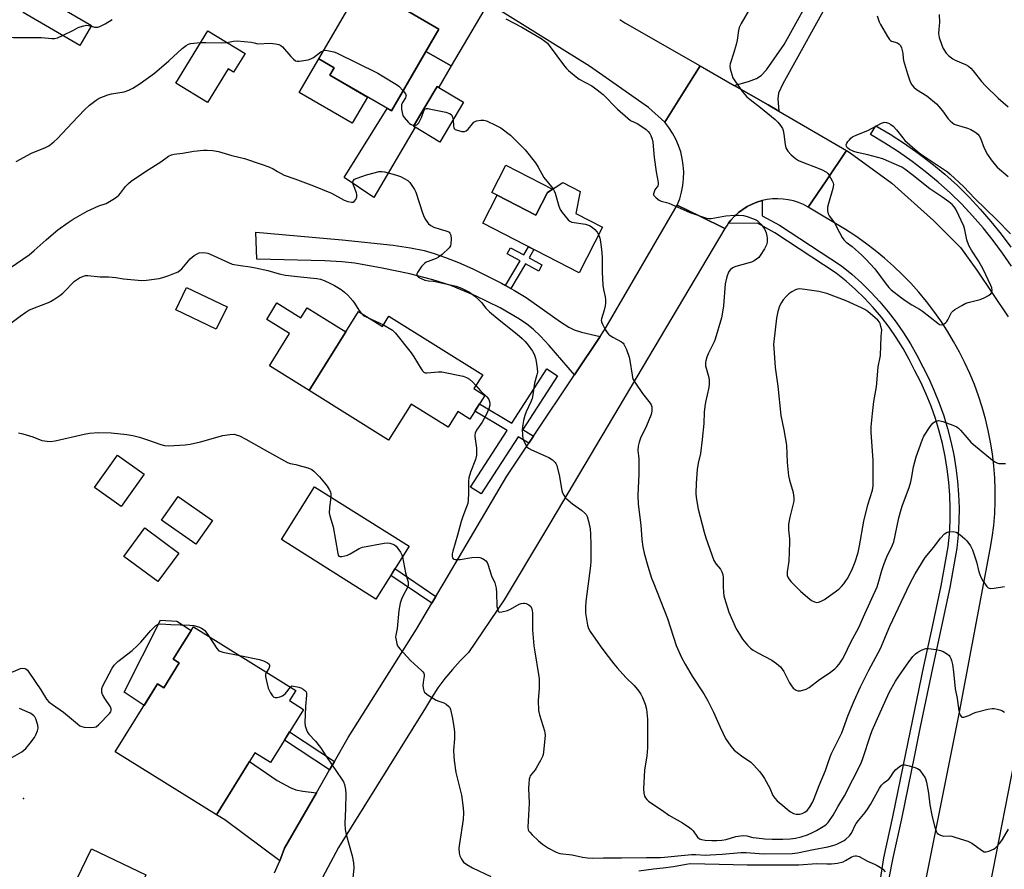
# Model space of a CAD drawing. Units: inches. Extents: x 1261765 to 1267765, y 525453 to 529453.
# Drawn here: x 1266963 to 1267352, y 527511 to 527848 of the extents above; entities that cross this region are included whole.
import ezdxf

# ---------------------------------------------------------------- set-up
doc = ezdxf.new("R2010")
doc.units = ezdxf.units.IN
doc.header["$MEASUREMENT"] = 0
for name, color, linetype in [('BLDG-Footprint', 5, 'Continuous'), ('CULTRL-Pad', 6, 'Continuous'), ('ELEV-Spot Elevation', 7, 'Continuous'), ('TRANS-Driveway', 251, 'Continuous'), ('TRANS-Non Street Sidewalk', 7, 'Continuous'), ('TRANS-Road', 130, 'Continuous'), ('TRANS-Street Sidewalk', 7, 'Continuous'), ('Undefined', 1, 'Continuous')]:
    doc.layers.add(name, color=color, linetype=linetype)

msp = doc.modelspace()

# ---------------------------------------------------------------- linework, layer by layer
at = {"layer": 'BLDG-Footprint'}
for points, elevation in [([(1267128.52, 527843.77), (1267109.73, 527811.43), (1267085.42, 527825.55), (1267087.1, 527828.46), (1267081.02, 527831.99), (1267101.69, 527867.57), (1267118.18, 527857.99), (1267114.61, 527851.85)], 479.75), ([(1266991.26, 527845.22), (1266986.59, 527837.23), (1266964.23, 527850.28), (1266968.89, 527858.28)], 478.13), ([(1267051.87, 527834.13), (1267047.37, 527826.75), (1267045.2, 527828.07), (1267037.09, 527814.78), (1267024.52, 527822.45), (1267037.14, 527843.12)], 489.49), ([(1267138.28, 527814.89), (1267128.86, 527799.13), (1267118.44, 527805.36), (1267127.86, 527821.12)], 480.37), ([(1267182.62, 527770.84), (1267193.13, 527765.44), (1267183.87, 527747.42), (1267145.82, 527767), (1267151.51, 527778.05), (1267166.86, 527770.16), (1267171.48, 527779.14), (1267177.44, 527783.12), (1267184.37, 527779.55)], 480.93), ([(1267044.78, 527733.95), (1267040.53, 527725.1), (1267024.54, 527732.78), (1267028.79, 527741.63)], 485.06), ([(1267096.77, 527732.08), (1267106.19, 527726.19), (1267108.74, 527730.27), (1267145.8, 527707.11), (1267142.36, 527701.62), (1267146.66, 527698.93), (1267140.76, 527689.49), (1267135.96, 527692.5), (1267132.11, 527686.34), (1267117.49, 527695.47), (1267108.59, 527681.22), (1267077.23, 527700.81)], 484.83), ([(1267012.06, 527667.76), (1267002.94, 527654.96), (1266992.36, 527662.51), (1267001.49, 527675.31)], 487.07), ([(1267116.72, 527639.26), (1267103.58, 527618.4), (1267066.25, 527641.9), (1267079.39, 527662.77)], 486.74), ([(1267038.97, 527649.5), (1267032.44, 527640.12), (1267018.87, 527649.57), (1267025.39, 527658.95)], 497.98), ([(1267025.74, 527636.53), (1267017.38, 527625.27), (1267003.97, 527635.24), (1267012.33, 527646.49)], 487.57), ([(1267031.52, 527607.41), (1267071.93, 527582.23), (1267069.42, 527578.2), (1267075.02, 527574.72), (1267061.93, 527553.71), (1267055.8, 527557.53), (1267040.56, 527533.06), (1267000.6, 527557.95), (1267017.32, 527584.8), (1267019.74, 527583.29), (1267025.86, 527593.11), (1267023.52, 527594.56)], 489.07), ([(1267012.63, 527509.27), (1267000.95, 527485), (1266979.53, 527495.31), (1266991.21, 527519.57)], 489.88)]:
    msp.add_lwpolyline(points, close=True, dxfattribs=dict(at, elevation=elevation))
at = {"layer": 'CULTRL-Pad'}
for points in [[(1267100.27, 527816.92), (1267094.26, 527806.58), (1267073.33, 527818.74), (1267081.02, 527831.99), (1267087.1, 527828.46), (1267085.42, 527825.55)], [(1267171.48, 527779.14), (1267166.86, 527770.15), (1267151.51, 527778.05), (1267149.44, 527779.12), (1267155, 527789.94), (1267173.44, 527780.45)], [(1267064.49, 527735.48), (1267073.96, 527729.57), (1267076.48, 527733.6), (1267091.76, 527724.06), (1267077.23, 527700.81), (1267061.54, 527710.62), (1267069.49, 527723.34), (1267060.44, 527728.99)], [(1267025.85, 527593.11), (1267019.74, 527583.29), (1267017.32, 527584.8), (1267012.06, 527576.35), (1267004.11, 527581.51), (1267018.48, 527610.03), (1267024.88, 527609.67), (1267030.63, 527605.98), (1267023.52, 527594.56)]]:
    msp.add_lwpolyline(points, close=True, dxfattribs=at)
at = {"layer": 'ELEV-Spot Elevation'}
msp.add_point((1266964.27, 527539.46, 488.8), dxfattribs=at)
at = {"layer": 'TRANS-Driveway'}
for points in [[(1267147.98, 527854.1), (1267133.41, 527829.27), (1267123.39, 527834.93), (1267128.52, 527843.77), (1267114.61, 527851.85), (1267118.18, 527857.99), (1267121.63, 527863.58), (1267124.35, 527867.98), (1267146.58, 527854.97)], [(1267262.87, 527811.31), (1267258.63, 527813.78), (1267245.18, 527821.49), (1267250.9, 527823.05), (1267253.96, 527824.19), (1267255.87, 527825.49), (1267257.93, 527827.7), (1267264.9, 527837.64), (1267278.01, 527861.33), (1267284.28, 527858.08), (1267264.39, 527822.11), (1267262.66, 527818.46), (1267262.44, 527816.22)], [(1267133.41, 527829.27), (1267128.43, 527820.78), (1267127.86, 527821.12), (1267118.44, 527805.36), (1267119.13, 527804.94), (1267102.8, 527777.12), (1267091.12, 527785.13), (1267108.06, 527812.4), (1267109.73, 527811.43), (1267123.39, 527834.93)], [(1267154.83, 527742.4), (1267156.94, 527741.22), (1267158.42, 527740.38), (1267162.94, 527737.61), (1267176.54, 527728.01), (1267179.81, 527725.94), (1267182.01, 527724.81), (1267184.83, 527723.92), (1267192.2, 527722.22), (1267182.05, 527707), (1267172.1, 527718.67), (1267168.66, 527722.32), (1267165.71, 527725.12), (1267163.27, 527727.05), (1267160.38, 527729.03), (1267152.65, 527733.52), (1267142.91, 527738.3), (1267133.25, 527742.35), (1267126.13, 527744.66), (1267117.02, 527746.98), (1267106.02, 527749.3), (1267095.3, 527751.16), (1267090.1, 527751.74), (1267083.37, 527752.14), (1267056.48, 527752.78), (1267056.1, 527763.49), (1267090.27, 527760.47), (1267110.37, 527758.32), (1267117.21, 527757.29), (1267122.67, 527756.19), (1267126.68, 527755.06), (1267131.14, 527753.5), (1267136.24, 527751.47), (1267141.85, 527748.99), (1267153.18, 527743.33)], [(1267080.07, 527541.74), (1267067.53, 527519.81), (1267065.62, 527514.89), (1267043.89, 527531.1), (1267040.56, 527533.06), (1267053.69, 527554.14), (1267064.62, 527546.63), (1267069.72, 527543.86), (1267071.97, 527542.92), (1267074.73, 527542.38)]]:
    msp.add_lwpolyline(points, close=True, dxfattribs=at)
at = {"layer": 'TRANS-Non Street Sidewalk'}
for points in [[(1267156.94, 527741.22), (1267154.83, 527742.4), (1267160.6, 527752.12), (1267155.5, 527754.92), (1267156.83, 527757.33), (1267162.01, 527754.49), (1267163.91, 527757.69), (1267166.07, 527756.58), (1267164.13, 527753.32), (1267169.13, 527750.57), (1267168.01, 527748.05), (1267162.73, 527750.96)], [(1267165.94, 527682.86), (1267164.03, 527680.01), (1267159.82, 527682.52), (1267145.26, 527659.95), (1267141.05, 527662.67), (1267155.52, 527685.09), (1267142.76, 527692.7), (1267144.58, 527695.6), (1267157.38, 527687.97), (1267171.18, 527709.36), (1267175.38, 527706.65), (1267161.68, 527685.4)], [(1267127.27, 527619.42), (1267125.66, 527616.7), (1267109.46, 527627.74), (1267111.14, 527630.4)], [(1267087.19, 527554.19), (1267085.29, 527550.88), (1267067.46, 527562.59), (1267069.48, 527565.83)]]:
    msp.add_lwpolyline(points, close=True, dxfattribs=at)
at = {"layer": 'TRANS-Road'}
for points in [[(1267199.95, 527847.52), (1267202.03, 527846.2), (1267231.72, 527829.19), (1267225.03, 527818.55), (1267217.76, 527807.02), (1267211.36, 527812.78), (1267188.06, 527829.13), (1267147.98, 527854.1)], [(1267320.47, 527504.43), (1267334.24, 527573.64), (1267346.41, 527638.09), (1267347.17, 527642.76), (1267347.74, 527647.46), (1267348.14, 527652.18), (1267348.33, 527656.91), (1267348.35, 527661.64), (1267348.17, 527666.37), (1267347.81, 527671.08), (1267347.27, 527675.79), (1267346.54, 527680.46), (1267345.62, 527685.1), (1267344.52, 527689.7), (1267343.24, 527694.26), (1267341.77, 527698.76), (1267340.14, 527703.2), (1267338.33, 527707.57), (1267336.34, 527711.86), (1267334.19, 527716.08), (1267331.9, 527720.27), (1267329.44, 527724.37), (1267326.84, 527728.37), (1267324.09, 527732.27), (1267321.19, 527736.06), (1267318.14, 527739.74), (1267314.96, 527743.31), (1267311.64, 527746.74), (1267308.2, 527750.05), (1267304.63, 527753.22), (1267300.94, 527756.26), (1267297.14, 527759.15), (1267293.23, 527761.9), (1267289.22, 527764.49), (1267274.41, 527773.38), (1267281.49, 527783.79), (1267289.59, 527795.71), (1267290.98, 527794.9), (1267307.5, 527782.85), (1267324.02, 527768.09), (1267334.65, 527757.38), (1267341.07, 527748.4), (1267353.47, 527729.97)], [(1267063.5, 527510.05), (1267065.62, 527514.89), (1267067.53, 527519.81), (1267080.07, 527541.74), (1267085.29, 527550.88), (1267087.19, 527554.19), (1267092.61, 527563.68), (1267119.6, 527606.43), (1267125.66, 527616.7), (1267127.27, 527619.42), (1267130.55, 527624.97), (1267155.33, 527666.96), (1267164.03, 527680.01), (1267165.94, 527682.86), (1267182.05, 527707), (1267192.2, 527722.22), (1267194.61, 527725.84), (1267222.71, 527774.16), (1267231.87, 527769.63), (1267241.49, 527764.87), (1267190.43, 527678.75), (1267170.56, 527645.41), (1267154.24, 527618.01), (1267140.25, 527597.25), (1267136.95, 527593.99), (1267133.82, 527590.56), (1267130.87, 527586.97), (1267128.11, 527583.23), (1267125.56, 527579.35), (1267123.21, 527575.34), (1267088.83, 527520.11), (1267067.68, 527480.55)], [(1267356.96, 527559.61), (1267345.01, 527499.05)]]:
    msp.add_lwpolyline(points, dxfattribs=at)
msp.add_lwpolyline([(1267245.18, 527821.49), (1267258.63, 527813.78), (1267262.87, 527811.31), (1267289.59, 527795.71), (1267281.49, 527783.79), (1267274.41, 527773.38), (1267272.55, 527774.36), (1267270.63, 527775.18), (1267268.63, 527775.82), (1267266.59, 527776.29), (1267264.51, 527776.58), (1267262.42, 527776.69), (1267260.32, 527776.62), (1267258.24, 527776.36), (1267256.19, 527775.93), (1267254.19, 527775.32), (1267252.24, 527774.53), (1267250.38, 527773.58), (1267248.6, 527772.47), (1267248.22, 527772.19), (1267246.92, 527771.21), (1267245.99, 527770.37), (1267245.36, 527769.81), (1267243.93, 527768.28), (1267242.82, 527766.86), (1267242.64, 527766.63), (1267241.49, 527764.87), (1267231.87, 527769.63), (1267222.71, 527774.16), (1267223.66, 527776.68), (1267224.39, 527779.26), (1267224.91, 527781.91), (1267225.19, 527784.58), (1267225.25, 527787.27), (1267225.08, 527789.96), (1267224.68, 527792.62), (1267224.05, 527795.24), (1267223.2, 527797.79), (1267222.14, 527800.26), (1267220.88, 527802.64), (1267219.41, 527804.9), (1267217.76, 527807.02), (1267225.03, 527818.55), (1267231.72, 527829.19)], close=True, dxfattribs=at)
at = {"layer": 'TRANS-Street Sidewalk'}
for points in [[(1267354.82, 527750), (1267351.24, 527755.18), (1267347.48, 527760.22), (1267343.53, 527765.13), (1267339.4, 527769.89), (1267335.1, 527774.49), (1267330.64, 527778.94), (1267325.77, 527783.29), (1267320.73, 527787.45), (1267315.54, 527791.42), (1267310.19, 527795.18), (1267304.71, 527798.72), (1267299.09, 527802.06), (1267301.16, 527805.55), (1267306.85, 527802.18), (1267312.47, 527798.55), (1267317.94, 527794.7), (1267323.26, 527790.64), (1267328.42, 527786.38), (1267333.43, 527781.9), (1267338.02, 527777.32), (1267342.43, 527772.61), (1267346.65, 527767.74), (1267350.69, 527762.72), (1267354.55, 527757.55)], [(1267301.92, 527500.56), (1267304.36, 527516.06), (1267307.87, 527532.24), (1267313.01, 527557.33), (1267320.12, 527591.8), (1267323.26, 527606.23), (1267327.05, 527623.65), (1267329.71, 527638.98), (1267330.23, 527644.09), (1267330.53, 527649.22), (1267330.59, 527654.36), (1267330.42, 527659.5), (1267330.01, 527664.62), (1267329.36, 527669.72), (1267328.53, 527674.8), (1267327.47, 527679.84), (1267326.19, 527684.83), (1267324.7, 527689.76), (1267322.99, 527694.62), (1267321.07, 527699.4), (1267318.94, 527704.09), (1267316.6, 527708.68), (1267314.36, 527713.15), (1267311.91, 527717.52), (1267309.26, 527721.76), (1267306.4, 527725.87), (1267303.36, 527729.84), (1267300.13, 527733.66), (1267296.72, 527737.32), (1267293.15, 527740.82), (1267289.41, 527744.15), (1267285.52, 527747.3), (1267261.29, 527763.23), (1267254.44, 527766.99), (1267242.82, 527766.86), (1267243.93, 527768.28), (1267245.36, 527769.81), (1267245.99, 527770.37), (1267246.92, 527771.21), (1267248.22, 527772.19), (1267248.6, 527772.47), (1267250.38, 527773.58), (1267252.24, 527774.53), (1267254.19, 527775.32), (1267256.19, 527775.93), (1267256.29, 527769.94), (1267263.08, 527766.21), (1267287.57, 527750.11), (1267291.66, 527746.8), (1267295.52, 527743.37), (1267299.21, 527739.75), (1267302.73, 527735.97), (1267306.07, 527732.02), (1267309.21, 527727.92), (1267312.16, 527723.67), (1267314.9, 527719.29), (1267317.43, 527714.79), (1267319.71, 527710.25), (1267322.07, 527705.59), (1267324.26, 527700.77), (1267326.24, 527695.85), (1267328, 527690.84), (1267329.54, 527685.77), (1267330.86, 527680.63), (1267331.95, 527675.44), (1267332.8, 527670.22), (1267333.46, 527664.98), (1267333.89, 527659.7), (1267334.07, 527654.4), (1267334.01, 527649.1), (1267333.7, 527643.81), (1267333.15, 527638.5), (1267330.46, 527622.98), (1267323.52, 527591.07), (1267318.73, 527567.89), (1267316.41, 527556.63), (1267311.27, 527531.52), (1267307.92, 527516.09), (1267304.66, 527499.32)]]:
    msp.add_lwpolyline(points, dxfattribs=at)
at = {"layer": 'Undefined'}
for points, elevation in [([(1267251.71, 527852.53), (1267247.9, 527845.93), (1267247.15, 527844.36), (1267246.88, 527843.22), (1267246.31, 527839.41), (1267245.94, 527837.66), (1267245.09, 527834.51), (1267243.66, 527830.09), (1267243.52, 527829.26), (1267243.64, 527828.13), (1267244.21, 527825.86), (1267244.7, 527824.49), (1267245.45, 527823.26), (1267248.53, 527819.01), (1267249.42, 527817.86), (1267250.18, 527817.05), (1267251.45, 527815.93), (1267255.58, 527812.73), (1267261.39, 527808), (1267262.41, 527807), (1267263.48, 527805.68), (1267264.25, 527804.51), (1267264.54, 527803.72), (1267264.79, 527802.28), (1267265.31, 527798.18), (1267265.64, 527796.77), (1267265.97, 527796.15), (1267266.44, 527795.48), (1267267.72, 527794.01), (1267269.43, 527792.58), (1267270.58, 527791.81), (1267272.22, 527791.1), (1267278.4, 527788.81), (1267279.95, 527788.17), (1267281.63, 527787.18), (1267282.26, 527786.64), (1267282.6, 527786.21), (1267283.97, 527783.75), (1267284.28, 527782.99), (1267284.4, 527782.19), (1267284.15, 527780.78), (1267282.41, 527774.77), (1267282.07, 527773.33), (1267282.02, 527772.76), (1267282.1, 527771.9), (1267282.39, 527770.77), (1267282.75, 527769.99), (1267284.89, 527767.17), (1267286.76, 527763.4), (1267287.91, 527761.35), (1267288.57, 527760.4), (1267289.47, 527759.52), (1267291.82, 527757.77), (1267293.16, 527756.65), (1267295.55, 527754.51), (1267297.19, 527752.84), (1267300.77, 527748.98), (1267305.23, 527742.88), (1267306.31, 527741.6), (1267307.27, 527740.64), (1267311.36, 527737.51), (1267313.22, 527736.18), (1267315.34, 527734.79), (1267318.41, 527733.01), (1267319.59, 527732.24), (1267325.64, 527727.42), (1267326.35, 527727.02), (1267327, 527726.89), (1267327.46, 527726.95), (1267328.16, 527727.26), (1267328.81, 527727.72), (1267329.2, 527728.09), (1267329.68, 527728.81), (1267331.12, 527731.69), (1267331.67, 527732.34), (1267332.36, 527732.87), (1267335.21, 527734.53), (1267336.8, 527735.34), (1267338.18, 527735.77), (1267342.42, 527736.84), (1267344.02, 527737.46), (1267345.76, 527738.43), (1267346.64, 527739.07), (1267347.04, 527739.63), (1267347.17, 527740.45), (1267347.02, 527741.42), (1267346.68, 527742.37), (1267343.59, 527748.88), (1267341.76, 527752.2), (1267338.92, 527756.4), (1267337.91, 527758.14), (1267337.12, 527760.4), (1267336.35, 527764.41), (1267335.89, 527765.8), (1267332.9, 527772.33), (1267332.26, 527773.31), (1267331.28, 527774.41), (1267330.07, 527775.43), (1267327.27, 527777.46), (1267322.49, 527780.65), (1267315.43, 527786.22), (1267312.62, 527788.34), (1267311.41, 527789.12), (1267305.35, 527791.88), (1267304, 527792.42), (1267298, 527794), (1267293.8, 527794.96), (1267292.53, 527795.36), (1267290.77, 527796.2), (1267290.1, 527796.7), (1267289.77, 527797.09), (1267289.56, 527797.52), (1267289.48, 527797.98), (1267289.66, 527798.68), (1267290.13, 527799.36), (1267290.7, 527800.02), (1267291.33, 527800.64), (1267292, 527801.16), (1267293.7, 527802.03), (1267298.02, 527803.69), (1267303.46, 527806.6), (1267304.23, 527806.87), (1267304.68, 527806.93), (1267305.39, 527806.85), (1267306.14, 527806.57), (1267307.12, 527806.05), (1267308.02, 527805.42), (1267309.38, 527804), (1267311.79, 527800.79), (1267312.69, 527799.71), (1267317.46, 527795.51), (1267318.87, 527794.46), (1267325.98, 527789.75), (1267329.45, 527787.33), (1267330.5, 527786.44), (1267335.94, 527781.35), (1267340.16, 527776.97), (1267348.95, 527768.41), (1267354.34, 527762.86)], 476), ([(1266916.72, 527847.72), (1266924.19, 527845.72), (1266925.34, 527845.5), (1266927.36, 527845.25), (1266929.4, 527845.18), (1266937.35, 527845.57), (1266938.82, 527845.47), (1266942.03, 527845.05), (1266943.98, 527844.67), (1266950.44, 527843.1), (1266958.85, 527840.78), (1266960.37, 527840.49), (1266967.33, 527840.42), (1266971.44, 527840.49), (1266975.52, 527840.1), (1266976.63, 527840.06), (1266977.72, 527840.26), (1266979.79, 527841.2)], 478), ([(1266991.12, 527844.99), (1266992.37, 527844.6), (1266993.18, 527844.48), (1266993.72, 527844.51), (1266994.52, 527844.77), (1266996.58, 527845.88), (1266999.38, 527847.52)], 478), ([(1267154.9, 527847.82), (1267161.22, 527844.49), (1267168.9, 527840), (1267170.39, 527839.04), (1267171.36, 527838.16), (1267172.07, 527837.33), (1267178.15, 527829.07), (1267178.9, 527828.17), (1267179.77, 527827.36), (1267182.77, 527824.89), (1267183.97, 527824), (1267188.91, 527821.36), (1267191.07, 527819.82), (1267193.36, 527817.97), (1267199.1, 527812.06), (1267203.1, 527808.54), (1267204.27, 527807.69), (1267206.82, 527806.4), (1267209.5, 527804.78), (1267210.43, 527804.13), (1267211.23, 527803.34), (1267211.91, 527802.43), (1267212.3, 527801.66), (1267212.78, 527800.27), (1267213.06, 527799.12), (1267213.59, 527793.01), (1267214.39, 527787.27), (1267215.13, 527783.16), (1267215.17, 527782.38), (1267215.02, 527781.75), (1267214.82, 527781.4), (1267214.14, 527780.66), (1267213.84, 527780.21), (1267213.51, 527779.46), (1267213.33, 527778.69), (1267213.37, 527778.21), (1267213.46, 527777.99), (1267213.77, 527777.57), (1267214.4, 527777), (1267215.61, 527776.13), (1267216.38, 527775.73), (1267218.5, 527775.24), (1267219.33, 527774.96), (1267227.7, 527771.25), (1267234.2, 527769.06), (1267235.23, 527768.89), (1267236.06, 527768.9), (1267241.94, 527769.92), (1267245.48, 527770.21), (1267246.93, 527770.21), (1267248.9, 527770), (1267250.29, 527769.66), (1267253.54, 527768.47), (1267254.28, 527768.06), (1267254.73, 527767.7), (1267255.74, 527766.64), (1267256.84, 527765.26), (1267257.27, 527764.5), (1267257.81, 527763.15), (1267258.12, 527762.03), (1267258.22, 527760.93), (1267258.17, 527759.54), (1267257.94, 527758.47), (1267257.14, 527756.93), (1267255.45, 527754.18), (1267254.91, 527753.51), (1267254.02, 527752.77), (1267253.03, 527752.15), (1267251.99, 527751.67), (1267246.79, 527750.2), (1267245.46, 527749.74), (1267244.72, 527749.32), (1267243.8, 527748.66), (1267243.22, 527748.06), (1267242.96, 527747.65), (1267242.29, 527745.83), (1267241.62, 527743.09), (1267241.03, 527734.35), (1267240.63, 527731.8), (1267240.17, 527729.54), (1267237.72, 527721.13), (1267237.28, 527720.09), (1267234.87, 527715.35), (1267234.37, 527714.01), (1267233.99, 527712.62), (1267233.87, 527711.77), (1267233.92, 527710.61), (1267235.23, 527705.98), (1267235.35, 527704.87), (1267235.35, 527703.47), (1267235.15, 527702.03), (1267233.86, 527696.3), (1267233.55, 527694.58), (1267233.33, 527692.29), (1267233.15, 527687.75), (1267232.57, 527681.43), (1267231.85, 527675.95), (1267230.95, 527672.11), (1267230.58, 527669.56), (1267230.16, 527664.22), (1267230.09, 527660.08), (1267230.14, 527658.61), (1267230.38, 527656.95), (1267230.99, 527653.92), (1267233.28, 527644.77), (1267233.94, 527642.55), (1267237.17, 527633.65), (1267238.01, 527632.24), (1267239.78, 527630.14), (1267240.28, 527629.16), (1267240.67, 527628.13), (1267240.9, 527626.74), (1267240.9, 527623.22), (1267241, 527621.12), (1267241.15, 527619.63), (1267241.33, 527618.77), (1267243.08, 527613.14), (1267246.01, 527606.65), (1267247.28, 527604.43), (1267248.52, 527602.52), (1267250.4, 527600.21), (1267251.61, 527598.98), (1267252.75, 527598.12), (1267254.52, 527597.06), (1267260.05, 527594.22), (1267261.93, 527592.86), (1267263.46, 527591.54), (1267264.2, 527590.66), (1267264.84, 527589.7), (1267267.08, 527585.31), (1267267.81, 527584.05), (1267268.56, 527583.2), (1267269.67, 527582.34), (1267270.39, 527582.03), (1267271.43, 527582.08), (1267273.59, 527582.73), (1267274.86, 527583.43), (1267278.89, 527586.53), (1267282.69, 527589.03), (1267285.01, 527590.72), (1267285.79, 527591.55), (1267286.65, 527592.68), (1267287.98, 527594.55), (1267288.7, 527595.75), (1267291.35, 527601.32), (1267294.44, 527607.07), (1267296.83, 527612.53), (1267301.7, 527623.21), (1267302.12, 527624.53), (1267303.52, 527629.67), (1267304.3, 527632.03), (1267305.54, 527635.04), (1267307.62, 527639.41), (1267308.22, 527641.02), (1267308.87, 527643.47), (1267310.28, 527650.44), (1267311.16, 527653.8), (1267311.71, 527655.48), (1267314.28, 527662.47), (1267314.99, 527664.68), (1267315.3, 527666.12), (1267316.03, 527670.73), (1267317.09, 527674.59), (1267319.5, 527681.18), (1267320.18, 527682.79), (1267322.6, 527686.56), (1267323.69, 527687.95), (1267324.37, 527688.45), (1267325.16, 527688.78), (1267325.98, 527688.93), (1267326.54, 527688.88), (1267327.66, 527688.57), (1267331.59, 527687.19), (1267333.18, 527686.47), (1267333.84, 527685.93), (1267334.65, 527685.11), (1267337.19, 527682.32), (1267338.74, 527680.49), (1267339.72, 527679.52), (1267347.27, 527673.35), (1267348.22, 527672.65), (1267348.98, 527672.25), (1267349.8, 527672.05), (1267350.94, 527671.95), (1267352.38, 527671.94)], 478), ([(1267301.66, 527849.06), (1267302.5, 527846.66), (1267302.99, 527845.61), (1267305.79, 527840.82), (1267306.58, 527839.64), (1267306.96, 527839.25), (1267307.39, 527838.97), (1267309.69, 527838.33), (1267310.38, 527837.84), (1267310.87, 527837.23), (1267311.33, 527836.33), (1267311.64, 527835.32), (1267311.83, 527834.27), (1267311.99, 527832.25), (1267312.13, 527831.39), (1267313.63, 527826.08), (1267314.69, 527822.99), (1267315.37, 527821.71), (1267316.14, 527820.85), (1267317.24, 527819.89), (1267321.29, 527817.34), (1267325.12, 527814.19), (1267326.1, 527813.19), (1267327.54, 527811.46), (1267329.72, 527808.28), (1267330.54, 527807.45), (1267331.44, 527806.7), (1267332.16, 527806.23), (1267332.95, 527805.89), (1267337.4, 527804.54), (1267338.73, 527804.05), (1267340.25, 527803.14), (1267341.42, 527802.23), (1267341.97, 527801.58), (1267342.53, 527800.59), (1267343.98, 527796.74), (1267345.24, 527794.16), (1267346.76, 527792.06), (1267348.39, 527790.04), (1267349.17, 527789.2), (1267353.44, 527785.5)], 474), ([(1267326.18, 527849.53), (1267326.31, 527846.42), (1267326.04, 527843.71), (1267325.98, 527842.07), (1267326.04, 527841.26), (1267326.22, 527840.41), (1267327.19, 527837.36), (1267327.79, 527836.08), (1267328.98, 527834.2), (1267329.96, 527833.21), (1267331.56, 527832.03), (1267332.58, 527831.52), (1267336.57, 527829.79), (1267337.84, 527829.06), (1267338.72, 527828.33), (1267339.64, 527827.27), (1267342.96, 527823.06), (1267344.49, 527821.3), (1267349.56, 527816.53), (1267353.42, 527813.03)], 472), ([(1266979.79, 527841.2), (1266984.04, 527843.32), (1266985.93, 527844.38), (1266986.73, 527844.7), (1266988.12, 527845.11), (1266989.25, 527845.3), (1266990.05, 527845.26), (1266991.12, 527844.99)], 478), ([(1266961.45, 527791.37), (1266967.51, 527794.65), (1266973.04, 527797.02), (1266974.34, 527797.66), (1266975.05, 527798.12), (1266976.34, 527799.18), (1266977.8, 527800.51), (1266983.58, 527806.77), (1266988.47, 527811.79), (1266990.46, 527813.68), (1266992.99, 527815.73), (1266994.24, 527816.4), (1266997.66, 527817.77), (1266999.09, 527818.12), (1267004.06, 527819.03), (1267005.95, 527819.68), (1267007.51, 527820.38), (1267010.41, 527822.27), (1267016.12, 527826.4), (1267021.76, 527831.25), (1267027.04, 527836.1), (1267028.59, 527837.33), (1267029.52, 527837.83), (1267030.33, 527838.04), (1267034.3, 527838.46)], 480), ([(1267034.3, 527838.46), (1267036.33, 527838.49), (1267042.77, 527838.33), (1267044.67, 527838.53)], 480), ([(1267044.67, 527838.53), (1267047.29, 527839.04), (1267048.73, 527839.1), (1267054.36, 527838.59), (1267055.5, 527838.38), (1267056.92, 527837.99), (1267061.85, 527838.16), (1267063.89, 527837.92), (1267065.3, 527837.65), (1267066.08, 527837.35), (1267066.74, 527836.82), (1267070, 527832.95), (1267070.99, 527831.89), (1267071.81, 527831.28), (1267072.52, 527831.04), (1267073.34, 527831.05), (1267074.2, 527831.17), (1267076.79, 527831.67), (1267077.9, 527831.99), (1267078.9, 527832.53), (1267081.87, 527834.78), (1267082.96, 527835.32)], 480), ([(1267082.96, 527835.32), (1267083.87, 527835.39), (1267084.97, 527835.24), (1267086.91, 527834.81), (1267088, 527834.42), (1267104.31, 527826.32), (1267106.14, 527825.32), (1267111.74, 527821.9), (1267112.64, 527821.15), (1267114.33, 527819.33)], 480), ([(1267114.33, 527819.33), (1267115.28, 527818.12), (1267115.53, 527817.44), (1267115.49, 527817.08), (1267115.3, 527816.63), (1267114.14, 527814.77), (1267113.75, 527813.77), (1267113.75, 527812.1), (1267114.06, 527810.15), (1267114.27, 527809.63), (1267114.74, 527808.87), (1267116.45, 527806.78), (1267116.89, 527806.39), (1267117.53, 527806.03), (1267118.23, 527805.82), (1267118.69, 527805.78)], 480), ([(1267118.69, 527805.78), (1267119.3, 527805.83), (1267119.79, 527805.98), (1267120.21, 527806.27), (1267120.55, 527806.69), (1267121.13, 527807.7), (1267121.62, 527808.8), (1267122.58, 527811.52), (1267123, 527812.1), (1267123.56, 527812.37), (1267124.27, 527812.38), (1267125.37, 527812.18), (1267131.2, 527810.89), (1267132.73, 527810.41), (1267133.35, 527810.05), (1267133.64, 527809.7), (1267133.91, 527809.01), (1267134.1, 527807.9)], 480), ([(1267134.1, 527807.9), (1267134.27, 527805.37), (1267134.36, 527804.85), (1267134.57, 527804.41), (1267134.92, 527804.11), (1267135.38, 527803.9), (1267137.56, 527803.34), (1267138.63, 527803.26), (1267139.31, 527803.49), (1267140.1, 527804.2), (1267141.73, 527806.35), (1267142.33, 527806.98), (1267142.8, 527807.28), (1267143.33, 527807.47), (1267145.05, 527807.79), (1267146.2, 527807.8), (1267147.27, 527807.48), (1267151.19, 527805.66), (1267152.97, 527804.68), (1267156.76, 527801.83), (1267162.56, 527796.07), (1267166.72, 527790.93), (1267167.76, 527789.21), (1267169.96, 527785.13), (1267173.59, 527780.55)], 480), ([(1266959.07, 527749.42), (1266966.62, 527754.53), (1266968.58, 527756.18), (1266973.25, 527760.48), (1266975.23, 527762.17), (1266977.92, 527764.37), (1266981.97, 527767.35), (1266983.94, 527768.61), (1266989.49, 527771.78), (1266994.07, 527773.84), (1266997.06, 527774.84), (1266999.61, 527776.36), (1267001.1, 527777.36), (1267002, 527778.08), (1267002.71, 527778.88), (1267004.61, 527781.47), (1267005.78, 527782.67), (1267006.83, 527783.6), (1267013, 527787.75), (1267018.61, 527791.31), (1267021.67, 527793.49), (1267022.88, 527794.09), (1267023.94, 527794.35), (1267027.11, 527794.72), (1267031.66, 527795.46), (1267035.44, 527795.95), (1267036.87, 527795.93), (1267039.15, 527795.74), (1267041.4, 527795.4), (1267046.61, 527793.73), (1267051.72, 527792.66), (1267058.3, 527790.43), (1267061.32, 527789.31), (1267063.04, 527788.56), (1267064.76, 527787.49), (1267067.4, 527786.07), (1267071.52, 527784.5), (1267078.91, 527781.86), (1267086.11, 527778.86), (1267091.11, 527776.07), (1267092.51, 527775.6), (1267093.92, 527775.31), (1267094.67, 527775.38), (1267095.06, 527775.63), (1267095.69, 527776.44), (1267096.08, 527777.42), (1267096.08, 527778.22), (1267095.91, 527779.03), (1267094.71, 527782.07), (1267094.49, 527782.88), (1267094.48, 527783.38), (1267094.61, 527783.83), (1267095.12, 527784.37), (1267096.14, 527784.86), (1267099.83, 527786.15), (1267103.41, 527787.13), (1267104.8, 527787.41), (1267105.91, 527787.43), (1267107.04, 527787.29), (1267111.34, 527786.19), (1267113.27, 527785.43), (1267116.17, 527783.87), (1267117.01, 527783.12), (1267117.84, 527781.99), (1267118.89, 527780.31), (1267119.37, 527779.28), (1267122.03, 527771.13), (1267122.65, 527769.46), (1267123.21, 527768.45), (1267124.41, 527766.82), (1267125.25, 527766.08), (1267126.52, 527765.47), (1267128.97, 527764.6), (1267131.25, 527764), (1267132.06, 527763.7), (1267132.49, 527763.43), (1267132.81, 527763.1), (1267133.16, 527762.28), (1267133.29, 527760.86), (1267133.22, 527758.84), (1267133.03, 527758.04), (1267132.57, 527757.34), (1267129.78, 527754.64), (1267128.39, 527753.54), (1267127.39, 527753.07), (1267124.19, 527751.92), (1267123.45, 527751.56), (1267122.77, 527751.12), (1267121.64, 527749.85), (1267119.99, 527747.52), (1267119.73, 527746.85), (1267119.73, 527746.64), (1267119.92, 527746.24), (1267120.48, 527745.69), (1267121.2, 527745.23), (1267123, 527744.48), (1267124.35, 527744.21), (1267126.37, 527744.05), (1267127.67, 527743.85), (1267135.29, 527742.08), (1267136.42, 527741.73), (1267137.49, 527741.28), (1267139.6, 527740.27), (1267140.6, 527739.69), (1267142.64, 527738.1), (1267144.35, 527736.61), (1267145.3, 527735.6), (1267147.05, 527733.4), (1267148.52, 527732), (1267152.25, 527728.81), (1267159.42, 527723.13), (1267161.39, 527721.44), (1267162.58, 527720.24), (1267163.83, 527718.78), (1267165.51, 527716.47), (1267166.16, 527715.24), (1267166.68, 527713.69), (1267166.98, 527712.33), (1267167.38, 527709.55), (1267167.42, 527708.05), (1267167.21, 527707), (1267166.34, 527703.76), (1267165.64, 527699.13), (1267165.36, 527697.7), (1267164.86, 527696.33), (1267162.97, 527692.42), (1267162.5, 527691.03), (1267161.97, 527689.02), (1267161.68, 527687.39), (1267161.46, 527685.45), (1267161.47, 527683.38), (1267161.65, 527681.92), (1267162.05, 527680.87), (1267162.82, 527679.34), (1267163.27, 527678.64), (1267163.85, 527678.05), (1267165.11, 527677.35), (1267171.9, 527674.37), (1267173.39, 527673.39), (1267174.47, 527672.41), (1267174.77, 527671.95), (1267175.08, 527671.16), (1267176.12, 527666.89), (1267176.47, 527665.17), (1267177.05, 527661.25), (1267177.32, 527660.44), (1267177.85, 527659.42), (1267178.49, 527658.47), (1267179.53, 527657.46), (1267181.35, 527656), (1267184.8, 527653.5), (1267186.17, 527652.41), (1267186.73, 527651.78), (1267187.1, 527651.01), (1267187.71, 527648.72), (1267188.27, 527646.1), (1267188.41, 527644.04), (1267188.53, 527639.85), (1267188.51, 527633.32), (1267188.44, 527631.55), (1267186.61, 527617.36), (1267186.39, 527615.03), (1267186.49, 527612.77), (1267187.21, 527608.11), (1267187.62, 527606.79), (1267188.31, 527605.56), (1267192.18, 527599.9), (1267194.43, 527596.81), (1267197.64, 527592.74), (1267198.98, 527591.17), (1267202.38, 527587.39), (1267205.7, 527584.14), (1267207.52, 527582), (1267208.27, 527580.78), (1267208.92, 527579.51), (1267209.97, 527576.75), (1267210.52, 527574.77), (1267210.99, 527570.94), (1267210.89, 527564.2), (1267210.96, 527559.5), (1267210.65, 527556.33), (1267209.78, 527550.66), (1267209.31, 527543.32), (1267209.46, 527541.57), (1267209.71, 527540.46), (1267210.12, 527539.72), (1267210.69, 527539.06), (1267211.34, 527538.45), (1267212.26, 527537.75), (1267216.85, 527534.72), (1267219.39, 527532.9), (1267224.81, 527529.82), (1267227.7, 527527.89), (1267228.38, 527527.36), (1267228.97, 527526.75), (1267230.75, 527524.16), (1267231.55, 527523.53), (1267232.31, 527523.25), (1267233.75, 527523.06), (1267236.31, 527522.95), (1267238.28, 527522.91), (1267240.31, 527523), (1267241.98, 527523.3), (1267245.89, 527524.44), (1267247.65, 527524.77), (1267248.82, 527524.89), (1267250.15, 527524.77), (1267252.6, 527524.14), (1267254.05, 527523.89), (1267257.29, 527523.56), (1267260.26, 527523.43), (1267264.37, 527523.42), (1267267.33, 527523.59), (1267269.4, 527523.8), (1267271.71, 527524.3), (1267274.12, 527525.13), (1267276.2, 527526.03), (1267277.72, 527526.88), (1267280.98, 527528.87), (1267281.68, 527529.39), (1267282.29, 527530), (1267284.33, 527532.89), (1267286.18, 527536.2), (1267288.8, 527540.53), (1267295.32, 527553.53), (1267296.2, 527555.72), (1267298.99, 527564.18), (1267299.78, 527566.36), (1267302.33, 527572.3), (1267306.4, 527581.39), (1267308.88, 527585.94), (1267310.48, 527588.34), (1267313.95, 527593.16), (1267315.86, 527595.64), (1267316.81, 527596.7), (1267317.73, 527597.38), (1267319.54, 527598.31), (1267320.88, 527598.76), (1267322.04, 527598.78), (1267325, 527598.4), (1267326.76, 527598.1), (1267327.83, 527597.7), (1267329.49, 527596.6), (1267330.1, 527596.04), (1267330.43, 527595.61), (1267330.8, 527594.87), (1267331.07, 527594.08), (1267331.42, 527592.44), (1267331.82, 527589.65), (1267332.51, 527582.93), (1267333.35, 527579.11), (1267334, 527574.23), (1267334.29, 527573.09), (1267334.59, 527572.32), (1267334.86, 527571.92), (1267335.22, 527571.71), (1267335.9, 527571.7), (1267337.19, 527572.02), (1267337.97, 527572.35), (1267339.79, 527573.31), (1267340.88, 527573.7), (1267345.39, 527574.85), (1267347.09, 527575.12), (1267347.94, 527575.06), (1267349.07, 527574.85), (1267350.19, 527574.56), (1267351, 527574.27), (1267351.97, 527573.69)], 482), ([(1267173.59, 527780.55), (1267174.07, 527779.76), (1267174.4, 527778.94), (1267175.85, 527773.79), (1267176.36, 527772.42), (1267177.16, 527771.22), (1267179.58, 527768.29), (1267180.22, 527767.78), (1267180.99, 527767.48), (1267186.42, 527766.59), (1267187.26, 527766.39), (1267188.03, 527766.08), (1267189.02, 527765.47), (1267190.12, 527764.55), (1267191.04, 527763.49), (1267191.62, 527762.5)], 480), ([(1267191.62, 527762.5), (1267192.05, 527761.12), (1267192.37, 527759.67), (1267192.78, 527756.64), (1267193, 527753.58), (1267193.01, 527747.6), (1267193.31, 527742.56), (1267193.52, 527740.79), (1267194.2, 527737.87), (1267194.29, 527736.78), (1267194.29, 527735.4), (1267194.18, 527734.29), (1267193.76, 527732.57), (1267192.75, 527729.26), (1267192.68, 527728.72), (1267192.75, 527728.06), (1267193.17, 527727.03), (1267194.27, 527725.02), (1267195.01, 527723.81), (1267195.56, 527723.16), (1267196.22, 527722.62), (1267197.18, 527721.98), (1267200.67, 527720.1), (1267201.29, 527719.59), (1267201.62, 527719.15), (1267202.6, 527717.04), (1267203.72, 527714.04), (1267204, 527712.71), (1267204.86, 527706.86), (1267205.04, 527706.02), (1267205.32, 527705.22), (1267206.18, 527703.74), (1267208.9, 527699.65), (1267212.01, 527695.88), (1267212.41, 527695.16), (1267212.59, 527694.38), (1267212.62, 527692.72), (1267212.32, 527691.35), (1267210.5, 527686.83), (1267208.16, 527682.07), (1267207.61, 527680.46), (1267207.21, 527678.82), (1267207.12, 527677.09), (1267207.41, 527675.04), (1267207.48, 527673.89), (1267207.5, 527667.78), (1267207.05, 527659.46), (1267207.19, 527655.86), (1267208.32, 527647.57), (1267208.66, 527641.95), (1267209.05, 527639.06), (1267209.63, 527636.47), (1267211.12, 527631.35), (1267212.58, 527626.68), (1267213.26, 527624.77), (1267218.78, 527610.63), (1267222.31, 527599.99), (1267224.43, 527595.25), (1267225.76, 527592.67), (1267228.64, 527587.91), (1267233.18, 527580.85), (1267234.8, 527578.19), (1267237.05, 527573.64), (1267239.59, 527567.66), (1267241.79, 527563.27), (1267243.9, 527560.19), (1267245.18, 527558.66), (1267248.07, 527556.38), (1267251.73, 527553.89), (1267253, 527552.63), (1267255.21, 527550.2), (1267256.14, 527549.05), (1267257.23, 527547.35), (1267259.23, 527543.53), (1267260.48, 527540.73), (1267261.21, 527539.58), (1267262.23, 527538.55), (1267265.16, 527536.05), (1267266.31, 527535.11), (1267267.46, 527534.29), (1267268.66, 527533.61), (1267269.69, 527533.3), (1267271.04, 527533.28), (1267272.12, 527533.55), (1267273.15, 527534.1), (1267274.04, 527534.82), (1267274.9, 527535.95), (1267276.26, 527538.13), (1267276.86, 527539.45), (1267278.81, 527544.63), (1267281.23, 527550.61), (1267282.46, 527554.16), (1267283.58, 527557.09), (1267287.7, 527565.47), (1267290.24, 527572.45), (1267292.63, 527578.16), (1267295.15, 527583.69), (1267298.43, 527590.29), (1267302.15, 527597.07), (1267303.06, 527598.88), (1267306.64, 527607.61), (1267314.65, 527624.46), (1267316.67, 527628.39), (1267320.71, 527634.81), (1267324.12, 527638.9), (1267326.69, 527642.5), (1267328.37, 527644.19), (1267329.31, 527644.82), (1267330.1, 527645.01), (1267331.78, 527645.05), (1267332.86, 527644.85), (1267333.61, 527644.45), (1267334.31, 527643.92), (1267336.36, 527642.19), (1267337.18, 527641.34), (1267338.56, 527639.44), (1267338.99, 527638.68), (1267339.34, 527637.86), (1267340.94, 527633.08), (1267341.86, 527629.21), (1267342.62, 527627.09), (1267343.52, 527625.54), (1267345.04, 527623.33), (1267345.62, 527622.76), (1267346.32, 527622.52), (1267347.97, 527622.63), (1267351.96, 527623.31)], 480), ([(1266956.55, 527725.44), (1266963.03, 527730.31), (1266965.23, 527731.81), (1266966.5, 527732.57), (1266968.64, 527733.58), (1266974.21, 527735.7), (1266975.01, 527736.09), (1266976.27, 527736.86), (1266978.75, 527738.49), (1266979.94, 527739.36), (1266980.97, 527740.37), (1266983.71, 527743.35), (1266984.55, 527744.13), (1266986.51, 527745.39), (1266988.06, 527746.13), (1266988.88, 527746.29), (1266989.73, 527746.3), (1266994.68, 527745.84), (1266997.97, 527745.83), (1267000.79, 527745.49), (1267003.81, 527744.96), (1267011.16, 527744.34), (1267012.93, 527744.44), (1267017.97, 527745.2), (1267019.36, 527745.56), (1267021.77, 527746.37), (1267024.41, 527747.34), (1267025.42, 527747.82), (1267026.25, 527748.4), (1267026.85, 527749), (1267030.19, 527752.97), (1267031.77, 527754.2), (1267032.98, 527754.95), (1267033.75, 527755.27), (1267034.9, 527755.43), (1267036.36, 527755.35), (1267037.22, 527755.13), (1267038.05, 527754.8), (1267046.82, 527750.86), (1267050.03, 527750.31), (1267053.94, 527749.75), (1267055.96, 527749.35), (1267060.85, 527748.29), (1267065.37, 527747), (1267067.89, 527746.41), (1267073.82, 527745.86), (1267080.32, 527745.13), (1267081.76, 527744.85), (1267083.14, 527744.4), (1267085.69, 527743.22), (1267087.21, 527742.41), (1267089.93, 527740.76), (1267091.25, 527739.76), (1267092.49, 527738.53), (1267094.47, 527736.37), (1267095.15, 527735.41), (1267096.86, 527732.6), (1267097.76, 527731.46)], 484), ([(1267097.76, 527731.46), (1267098.56, 527730.7), (1267099.24, 527730.2), (1267101.47, 527729.15)], 484), ([(1267101.47, 527729.15), (1267104.93, 527727.64), (1267106.58, 527726.82)], 484), ([(1267106.58, 527726.82), (1267110.1, 527724.67), (1267110.78, 527724.11), (1267111.37, 527723.47), (1267117.6, 527715.71), (1267118.57, 527714.23), (1267121.45, 527709.36), (1267121.97, 527708.66), (1267122.52, 527708.17), (1267123.13, 527707.87), (1267123.92, 527707.78), (1267128.17, 527708.21), (1267129.69, 527708.2), (1267138.05, 527706.56), (1267139.41, 527706.06), (1267140.65, 527705.28), (1267141.89, 527704.19), (1267143.09, 527702.79)], 484), ([(1267143.09, 527702.79), (1267144.98, 527700.68), (1267147.44, 527698.34), (1267147.97, 527697.74), (1267148.26, 527697.28), (1267148.55, 527696.47), (1267148.69, 527695.63), (1267148.66, 527695.06), (1267148.25, 527693.66), (1267147.2, 527691.18), (1267145.58, 527688.34), (1267143.39, 527685.19), (1267142.84, 527683.95), (1267142.7, 527683.17), (1267142.69, 527682.6), (1267143.36, 527677.99), (1267143.3, 527675.32), (1267142.91, 527673.63), (1267140.93, 527668.53), (1267140.31, 527666.33), (1267140.22, 527665.03), (1267140.23, 527660.16), (1267140.06, 527657.61), (1267139.88, 527656.22), (1267139.46, 527654.81), (1267137.89, 527651.01), (1267137.26, 527649.09), (1267135.85, 527643.64), (1267133.99, 527637.32), (1267133.78, 527636.22), (1267133.76, 527635.16), (1267133.86, 527634.7), (1267134.09, 527634.33), (1267134.46, 527634.1), (1267134.94, 527633.99), (1267136.88, 527634.04), (1267141.5, 527634.79), (1267143.8, 527634.97), (1267144.63, 527634.82), (1267145.69, 527634.42), (1267146.44, 527634.04), (1267147.09, 527633.55), (1267147.52, 527632.9), (1267147.85, 527632.16), (1267149.32, 527627.56), (1267150.55, 527624.78), (1267150.88, 527623.77), (1267151.07, 527622.66), (1267151.21, 527620.93), (1267151.44, 527615.49), (1267151.74, 527614.09), (1267151.94, 527613.62), (1267152.22, 527613.3), (1267152.64, 527613.19), (1267153.41, 527613.27), (1267155.67, 527613.91), (1267156.74, 527614.4), (1267160.28, 527616.31), (1267161.06, 527616.63), (1267161.89, 527616.78), (1267162.46, 527616.77), (1267163, 527616.65), (1267164, 527616.16), (1267164.82, 527615.46), (1267165.25, 527614.56), (1267165.4, 527613.75), (1267165.44, 527612.9), (1267165.46, 527606.23), (1267166.06, 527599.88), (1267166.36, 527597.56), (1267167.91, 527588.6), (1267168.13, 527586.87), (1267168.15, 527583.18), (1267167.73, 527578.25), (1267167.91, 527574.29), (1267168.25, 527572.53), (1267170.21, 527566.31), (1267170.41, 527565.46), (1267170.47, 527564.59), (1267169.78, 527557.82), (1267169.64, 527556.95), (1267169.4, 527556.11), (1267168.67, 527554.56), (1267166.99, 527551.54), (1267166.5, 527550.83), (1267165.2, 527549.29), (1267164.63, 527548.41), (1267164.41, 527547.95), (1267164.19, 527547.1), (1267164, 527545.33), (1267163.91, 527543.54), (1267164.17, 527537.66), (1267163.69, 527528.22), (1267163.84, 527527.11), (1267164.06, 527526.59), (1267164.38, 527526.14), (1267165.35, 527525.1), (1267167.87, 527522.71), (1267169.44, 527521.44), (1267171.83, 527519.8), (1267174.9, 527518.27), (1267176.23, 527517.82), (1267181.17, 527517.28), (1267185.29, 527516.3), (1267187.26, 527516.01), (1267189.2, 527515.95), (1267193.5, 527516.1), (1267200.72, 527516.01), (1267210.59, 527516.19), (1267216.02, 527516.15), (1267217.65, 527516.27), (1267221.55, 527516.76), (1267228.29, 527517.3), (1267229.98, 527517.34), (1267233.8, 527517.14), (1267235.65, 527517.18), (1267240.5, 527517.51), (1267247.85, 527518.17), (1267249.88, 527518.11), (1267256.83, 527517.6), (1267268.12, 527517.76), (1267270.24, 527517.99), (1267276.56, 527519.39), (1267282.19, 527520.42), (1267284.74, 527520.99), (1267286.07, 527521.53), (1267287.62, 527522.31), (1267288.61, 527522.9), (1267289.28, 527523.41), (1267290.7, 527524.79), (1267291.42, 527525.66), (1267291.94, 527526.53), (1267292.91, 527528.72), (1267293.46, 527529.66), (1267294.32, 527530.82), (1267296.92, 527533.99), (1267298.09, 527535.64), (1267299.02, 527537.12), (1267302.66, 527543.57), (1267303.45, 527544.81), (1267304.32, 527545.71), (1267306.26, 527547.18), (1267306.82, 527547.87), (1267308.33, 527550.09), (1267309.12, 527550.97), (1267310.91, 527552.47), (1267311.39, 527552.72), (1267311.9, 527552.84), (1267312.7, 527552.79), (1267314.37, 527552.41), (1267316.61, 527551.82), (1267317.65, 527551.41), (1267318.3, 527550.92), (1267318.85, 527550.27), (1267320.62, 527547.64), (1267320.96, 527546.86), (1267321.18, 527546.01), (1267321.92, 527541.61), (1267322.56, 527537.01), (1267323.5, 527532.22), (1267324.63, 527527.65), (1267324.98, 527526.55), (1267325.37, 527525.85), (1267325.97, 527525.36), (1267326.69, 527525), (1267327.47, 527524.74), (1267328.01, 527524.66), (1267330.31, 527524.68), (1267331.16, 527524.58), (1267332.84, 527524.12), (1267337.56, 527522.62), (1267338.36, 527522.29), (1267339.08, 527521.88), (1267343.28, 527518.81), (1267344.03, 527518.46), (1267344.78, 527518.42), (1267345.81, 527518.71), (1267347.62, 527519.49), (1267348.33, 527519.92), (1267348.98, 527520.5), (1267350.14, 527521.85), (1267351.21, 527523.27), (1267353.61, 527527.42)], 484), ([(1266962.34, 527684.07), (1266964.05, 527683.67), (1266968.01, 527682.51), (1266971.57, 527681.12), (1266973.67, 527680.79), (1266974.92, 527680.7), (1266976.79, 527680.98), (1266988.33, 527683.53), (1266990.35, 527683.92), (1266993.96, 527684.24), (1266998.94, 527684.14), (1267005.17, 527683.42), (1267007.51, 527683.07), (1267010.14, 527682.38), (1267013.3, 527681.41), (1267018.59, 527679.44), (1267020.02, 527679.13), (1267021.47, 527678.98), (1267028.19, 527679.37), (1267030.23, 527679.59), (1267034.29, 527680.58), (1267043.08, 527683.02), (1267045.87, 527683.47), (1267047.53, 527683.53), (1267048.33, 527683.36), (1267049.64, 527682.89), (1267052.18, 527681.66), (1267060.37, 527677), (1267068.65, 527672.42), (1267069.73, 527672.05), (1267071.94, 527671.61), (1267073.33, 527671.25), (1267076.66, 527670.25), (1267078.24, 527669.61), (1267079.12, 527668.92), (1267081.33, 527666.66), (1267083.35, 527664.31), (1267084.39, 527662.96), (1267085.17, 527661.77), (1267085.67, 527660.77), (1267085.8, 527659.97), (1267085.73, 527658.78)], 486), ([(1267085.73, 527658.78), (1267085.21, 527654.46), (1267085.15, 527652.45), (1267085.39, 527651.3), (1267086.67, 527647), (1267088.5, 527636.4), (1267088.7, 527635.71), (1267088.94, 527635.39), (1267089.34, 527635.25), (1267090.12, 527635.26), (1267091.28, 527635.45), (1267092.42, 527635.77), (1267093.47, 527636.28), (1267096.98, 527638.36), (1267098.33, 527638.9), (1267106.81, 527640.48), (1267108.27, 527640.63), (1267109.1, 527640.51), (1267109.9, 527640.25), (1267110.91, 527639.76), (1267111.58, 527639.26), (1267112.32, 527638.36), (1267113.31, 527636.88), (1267113.85, 527635.85), (1267114.08, 527635.07)], 486), ([(1267114.08, 527635.07), (1267115.35, 527628.75), (1267116.32, 527625.08), (1267116.4, 527624.25), (1267116.32, 527623.71), (1267116.06, 527622.92), (1267114.31, 527619.81), (1267113.67, 527618.29), (1267113.18, 527616.7), (1267112.71, 527613.88), (1267111.94, 527606.75), (1267111.43, 527604.08), (1267111.41, 527603.35), (1267111.6, 527602.12), (1267111.93, 527600.67), (1267112.2, 527599.84), (1267112.47, 527599.33), (1267113, 527598.63), (1267117.32, 527594.04), (1267121.64, 527590.16), (1267122.2, 527589.54), (1267122.49, 527589.09), (1267122.64, 527588.64), (1267122.7, 527587.9), (1267122.24, 527585.54), (1267122.19, 527584.06), (1267122.35, 527582.6), (1267122.5, 527582.06), (1267122.77, 527581.6), (1267123.86, 527580.69), (1267127.39, 527578.44), (1267128.45, 527577.94), (1267130.43, 527577.34), (1267131.43, 527576.83), (1267132.47, 527575.94), (1267132.76, 527575.51), (1267133.05, 527574.75), (1267133.83, 527571.18), (1267134.41, 527567.79), (1267134.63, 527565.83), (1267134.68, 527563.07), (1267134.31, 527558.58), (1267134.34, 527556.26), (1267134.5, 527554.52), (1267135.25, 527549.84), (1267137.41, 527540.78), (1267138.1, 527535.87), (1267138.18, 527533.8), (1267138.09, 527531.14), (1267136.58, 527521.75), (1267136.44, 527519.91), (1267136.57, 527517.94), (1267136.79, 527516.84), (1267137.39, 527515.51), (1267138.23, 527514.34), (1267139.57, 527513.34), (1267141.77, 527512.06), (1267148.96, 527508.64)], 486), ([(1266957.82, 527588.71), (1266963.14, 527590.91), (1266964.1, 527591.06), (1266964.81, 527590.93), (1266965.23, 527590.75), (1266965.85, 527590.2), (1266966.38, 527589.52), (1266971.19, 527582.49), (1266973.37, 527578.81), (1266974.33, 527577.76), (1266975.73, 527576.69), (1266980.19, 527573.66), (1266985.61, 527568.98), (1266986.56, 527568.29), (1266987.44, 527567.92), (1266988.27, 527567.78), (1266990.86, 527567.62), (1266992.25, 527567.66), (1266993.01, 527567.91), (1266994.11, 527568.83), (1266998.28, 527573.14), (1266998.8, 527573.81), (1266999.02, 527574.29), (1266999.03, 527574.98), (1266998.76, 527575.71), (1266996.47, 527579.03), (1266995.59, 527580.58), (1266995.32, 527581.39), (1266995.25, 527582.19), (1266995.33, 527582.98), (1266995.71, 527584.06), (1266999.32, 527591.07), (1267000.19, 527592.23), (1267001.6, 527593.72), (1267007.24, 527598.1), (1267009.2, 527599.91), (1267010.64, 527601.37), (1267014.64, 527605.9), (1267016.63, 527607.87), (1267017.53, 527608.41), (1267018.57, 527608.59), (1267022.55, 527608.28), (1267030.04, 527608.08), (1267031.7, 527607.89), (1267033.91, 527607.22), (1267034.67, 527606.86), (1267035.36, 527606.42), (1267035.97, 527605.9), (1267036.34, 527605.47), (1267037.56, 527603.65)], 488), ([(1267037.56, 527603.65), (1267040.72, 527598.81), (1267041.52, 527597.95), (1267042.28, 527597.6), (1267043.13, 527597.37), (1267049.83, 527596)], 488), ([(1267049.83, 527596), (1267057.64, 527594.47), (1267059.23, 527593.94), (1267060.71, 527593.22), (1267061.36, 527592.59), (1267061.53, 527592.22), (1267061.57, 527591.72), (1267061.34, 527590.95), (1267060.39, 527589.42)], 488), ([(1267060.39, 527589.42), (1267059.98, 527588.51), (1267059.96, 527587.71), (1267060.17, 527586.59), (1267061.07, 527583.19), (1267061.37, 527582.36), (1267061.92, 527581.34), (1267062.72, 527580.17), (1267063.28, 527579.63), (1267063.73, 527579.45), (1267064.53, 527579.45), (1267065.65, 527579.69), (1267066.72, 527580.11), (1267067.82, 527581.07), (1267069.91, 527583.49)], 488), ([(1267069.91, 527583.49), (1267070.38, 527584.03), (1267073.15, 527583.56), (1267073.93, 527583.25), (1267074.89, 527582.71), (1267075.52, 527582.24), (1267075.98, 527581.68), (1267076.11, 527581.18), (1267076.13, 527580.34), (1267075.72, 527575.9), (1267075.47, 527569.42), (1267075.59, 527568.29), (1267076.13, 527566.72), (1267076.59, 527565.71), (1267077.03, 527565.01), (1267079.77, 527562.15), (1267081.65, 527559.72), (1267084.03, 527556.03), (1267090, 527547.28), (1267090.74, 527546.05), (1267091.19, 527545.02), (1267091.59, 527543.05), (1267091.74, 527541.37), (1267091.62, 527535.53), (1267091.32, 527529.56), (1267091.45, 527527.3), (1267091.85, 527525.26), (1267094.22, 527516.89), (1267094.72, 527514.08), (1267094.91, 527512.11), (1267094.42, 527508.05)], 488), ([(1266959.08, 527555.35), (1266963.61, 527557.98), (1266964.49, 527558.62), (1266965.29, 527559.34), (1266966.93, 527561.33), (1266968.64, 527563.65), (1266969.19, 527564.66), (1266969.86, 527566.26), (1266970.1, 527567.34), (1266969.97, 527568.46), (1266969.18, 527570.98), (1266968.79, 527571.74), (1266968.47, 527572.15), (1266967.68, 527572.84), (1266967.01, 527573.27), (1266962.76, 527575.09)], 488), ([(1267207.51, 527510.94), (1267213.36, 527511.71), (1267217.16, 527512.1), (1267221.21, 527512.62), (1267226.18, 527513.55), (1267227.87, 527513.75), (1267239.31, 527513.58), (1267250.3, 527513.22), (1267259.72, 527513.32), (1267270.76, 527513.3), (1267277.75, 527513.75), (1267281.82, 527513.62), (1267283.6, 527513.68), (1267285.96, 527513.93), (1267288.25, 527514.44), (1267289.25, 527514.93), (1267291.36, 527516.28), (1267292.34, 527516.71), (1267293.06, 527516.83), (1267293.54, 527516.82), (1267294.57, 527516.51), (1267297.88, 527514.66), (1267300.62, 527513.49), (1267301.68, 527512.95), (1267302.97, 527512.22), (1267303.92, 527511.54), (1267304.86, 527510.47)], 486)]:
    msp.add_lwpolyline(points, dxfattribs=dict(at, elevation=elevation))
at = {"layer": 'Undefined', "elevation": 476}
msp.add_lwpolyline([(1267271.02, 527741.03), (1267270.17, 527740.94), (1267269.38, 527740.68), (1267267.92, 527739.9), (1267266.78, 527739.11), (1267265.73, 527738.06), (1267264.58, 527736.68), (1267263.93, 527735.7), (1267263.1, 527734.16), (1267262.39, 527732.05), (1267261.97, 527729.5), (1267260.87, 527720.3), (1267260.79, 527719.02), (1267260.84, 527717.56), (1267261.35, 527710), (1267262.43, 527702.57), (1267263.66, 527690.99), (1267264.85, 527685.31), (1267265.92, 527679.27), (1267266.16, 527672.44), (1267266.69, 527667.15), (1267267.04, 527665.42), (1267268.46, 527660.57), (1267268.77, 527658.26), (1267268.76, 527657.39), (1267268.64, 527656.51), (1267267.24, 527650.79), (1267266.71, 527648.03), (1267266.72, 527645.82), (1267267.05, 527642.21), (1267267.07, 527640.76), (1267266.73, 527633.4), (1267266.19, 527629.08), (1267266.19, 527627.69), (1267266.57, 527626.77), (1267267.63, 527625.33), (1267271.45, 527621.48), (1267274.34, 527618.94), (1267275.72, 527617.84), (1267276.92, 527617.25), (1267277.92, 527617.06), (1267278.48, 527617.12), (1267279.31, 527617.38), (1267280.1, 527617.77), (1267280.84, 527618.24), (1267286.55, 527622.32), (1267287.59, 527623.32), (1267288.54, 527624.41), (1267289.38, 527625.53), (1267290.11, 527626.69), (1267291.93, 527630.43), (1267293.02, 527633.16), (1267294.17, 527636.74), (1267294.74, 527639.46), (1267296.44, 527649.22), (1267298.07, 527655.61), (1267299.81, 527661.43), (1267300.12, 527663.14), (1267300.18, 527664.91), (1267300.09, 527673.14), (1267299.39, 527684.39), (1267299.39, 527686.54), (1267299.82, 527691.74), (1267300.42, 527696.5), (1267301.39, 527702.27), (1267301.74, 527705.37), (1267302.14, 527710.25), (1267302.97, 527714.66), (1267303.3, 527722.16), (1267303.5, 527724.84), (1267303.19, 527726.23), (1267302.86, 527727.3), (1267302.59, 527727.82), (1267301.96, 527728.64), (1267300.96, 527729.62), (1267298.02, 527732.04), (1267296.81, 527732.86), (1267295.53, 527733.56), (1267289.4, 527736.32), (1267281.75, 527739.28), (1267278.58, 527740.06), (1267273.07, 527740.85)], close=True, dxfattribs=at)

doc.saveas('drawing.dxf')
